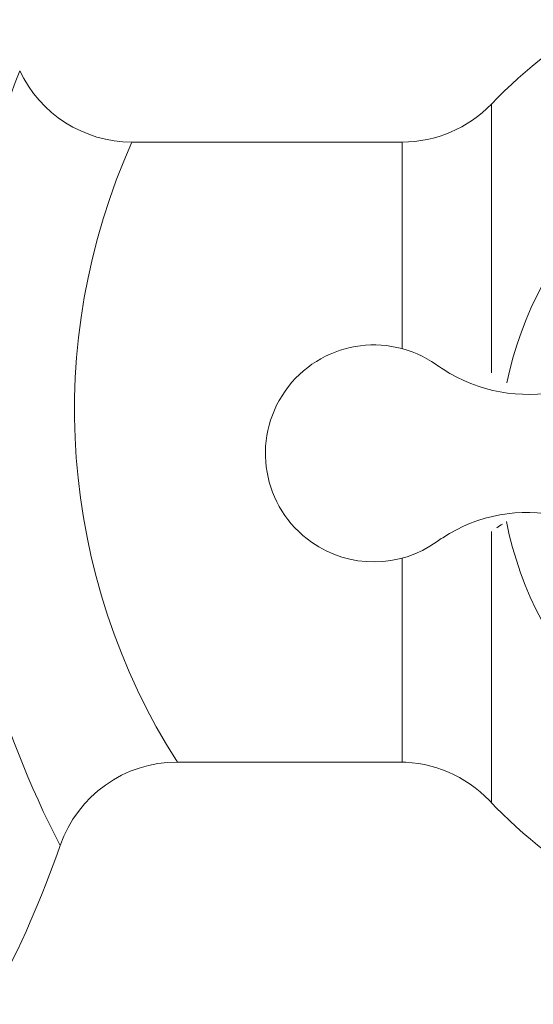
# Model space of a CAD drawing. Units: inches. Extents: x 194 to 301, y 158 to 339.
# Drawn here: x 213 to 216, y 171 to 176 of the extents above; entities that cross this region are included whole.
import ezdxf

# ---------------------------------------------------------------- set-up
doc = ezdxf.new("R2010")
doc.units = ezdxf.units.IN
doc.header["$MEASUREMENT"] = 0
doc.layers.add('_U+7C97_U+5B9E_U+7EBF', color=7, linetype='Continuous')

# ---------------------------------------------------------------- blocks, each defined once
blk = doc.blocks.new('block 2')
at = {"color": 7, "lineweight": 5, "true_color": 0xffffff}
blk.add_open_spline([(214.0497, 172.3334), (213.7561, 172.3334), (213.4947, 172.1473), (213.3985, 171.8699)], degree=3, dxfattribs=at)
blk = doc.blocks.new('block 3')
at = {"color": 7, "lineweight": 5, "true_color": 0xffffff}
blk.add_open_spline([(213.1733, 176.1761), (213.2868, 175.934), (213.53, 175.7793), (213.7974, 175.7793)], degree=3, dxfattribs=at)
blk = doc.blocks.new('block 4')
at = {"color": 7, "lineweight": 5, "true_color": 0xffffff}
blk.add_open_spline([(213.1733, 176.1761), (212.6206, 174.7759), (212.7028, 173.2048), (213.3985, 171.8699)], degree=3, dxfattribs=at)
blk = doc.blocks.new('block 5')
at = {"color": 7, "lineweight": 5, "true_color": 0xffffff}
blk.add_open_spline([(213.7974, 175.7793), (213.2952, 174.6616), (213.3901, 173.366), (214.0497, 172.3334)], degree=3, dxfattribs=at)
blk = doc.blocks.new('block 6')
at = {"color": 7, "lineweight": 5, "true_color": 0xffffff}
blk.add_open_spline([(215.8795, 173.6699), (216.0328, 172.8877), (216.6422, 172.275), (217.4235, 172.1175)], degree=3, dxfattribs=at)
blk = doc.blocks.new('block 8')
at = {"color": 7, "lineweight": 5, "true_color": 0xffffff}
blk.add_open_spline([(217.4313, 175.9818), (216.6513, 175.8277), (216.0403, 175.22), (215.8821, 174.4409)], degree=3, dxfattribs=at)
blk = doc.blocks.new('block 12')
at = {"color": 7, "lineweight": 5, "true_color": 0xffffff}
blk.add_open_spline([(215.8579, 173.6563), (215.8469, 173.6492), (215.8361, 173.6419), (215.8254, 173.6344)], degree=3, dxfattribs=at)
blk = doc.blocks.new('block 14')
at = {"color": 7, "lineweight": 5, "true_color": 0xffffff}
blk.add_open_spline([(215.7843, 172.1192), (216.1696, 171.7141), (216.6673, 171.4337), (217.2134, 171.314)], degree=3, dxfattribs=at)
blk = doc.blocks.new('block 17')
at = {"color": 7, "lineweight": 5, "true_color": 0xffffff}
blk.add_lwpolyline([(213.7974, 175.7793), (215.2993, 175.7793)], dxfattribs=at)
blk = doc.blocks.new('block 18')
at = {"color": 7, "lineweight": 5, "true_color": 0xffffff}
blk.add_lwpolyline([(214.0497, 172.3334), (215.285, 172.3334)], dxfattribs=at)
blk = doc.blocks.new('block 19')
at = {"color": 7, "lineweight": 5, "true_color": 0xffffff}
blk.add_open_spline([(215.2993, 175.7793), (215.4867, 175.7793), (215.6659, 175.8556), (215.7958, 175.9905)], degree=3, dxfattribs=at)
blk = doc.blocks.new('block 20')
at = {"color": 7, "lineweight": 5, "true_color": 0xffffff}
blk.add_open_spline([(215.7843, 172.1192), (215.6542, 172.2559), (215.4737, 172.3334), (215.285, 172.3334)], degree=3, dxfattribs=at)
blk = doc.blocks.new('block 21')
at = {"color": 7, "lineweight": 5, "true_color": 0xffffff}
blk.add_lwpolyline([(215.7958, 175.9905), (215.7958, 174.4976)], dxfattribs=at)
blk = doc.blocks.new('block 22')
at = {"color": 7, "lineweight": 5, "true_color": 0xffffff}
blk.add_lwpolyline([(215.2993, 175.7793), (215.2993, 174.6311)], dxfattribs=at)
blk = doc.blocks.new('block 23')
at = {"color": 7, "lineweight": 5, "true_color": 0xffffff}
blk.add_lwpolyline([(215.7958, 173.615), (215.7958, 172.1071)], dxfattribs=at)
blk = doc.blocks.new('block 24')
at = {"color": 7, "lineweight": 5, "true_color": 0xffffff}
blk.add_lwpolyline([(215.2993, 173.4666), (215.2993, 172.3332)], dxfattribs=at)
blk = doc.blocks.new('block 44')
at = {"color": 7, "lineweight": 5, "true_color": 0xffffff}
blk.add_open_spline([(213.0317, 171.0336), (213.176, 171.3022), (213.2987, 171.5818), (213.3985, 171.8699)], degree=3, dxfattribs=at)
blk = doc.blocks.new('block 92')
at = {"color": 7, "lineweight": 5, "true_color": 0xffffff}
blk.add_open_spline([(217.2134, 176.7837), (216.6729, 176.6652), (216.1796, 176.3892), (215.7958, 175.9905)], degree=3, dxfattribs=at)
blk = doc.blocks.new('block 868')
at = {"color": 7, "lineweight": 5, "true_color": 0xffffff}
blk.add_open_spline([(211.3518, 170.0429), (211.573, 168.0872), (211.7941, 166.1315), (212.9584, 165.0922), (214.9375, 163.3257), (219.6417, 164.2071), (221.721, 166.3148), (224.0505, 168.6762), (223.085, 172.5767), (223.1532, 176.1232), (223.2496, 181.1418), (225.4156, 185.4516), (225.3228, 189.9811), (225.2753, 192.2967), (224.6375, 194.6697), (224.075, 197.0426), (221.2388, 209.0054), (220.3149, 220.9655), (220.0442, 232.9688), (219.6501, 250.4438), (220.6405, 268.0102), (221.6309, 285.5766)], degree=3, knots=[0, 0, 0, 0, 1, 1, 1, 2, 2, 2, 3, 3, 3, 4, 4, 4, 5, 5, 5, 6, 6, 6, 7, 7, 7, 7], dxfattribs=at)
blk = doc.blocks.new('block 1156')
at = {"layer": '_U+7C97_U+5B9E_U+7EBF', "color": 7, "lineweight": 5, "true_color": 0xffffff}
blk.add_open_spline([(216.7175, 173.3314), (216.4569, 173.7294), (215.9229, 173.8408), (215.5249, 173.5801), (215.5145, 173.5733), (215.5043, 173.5663), (215.4942, 173.5591)], degree=3, knots=[0, 0, 0, 0, 1, 1, 1, 2, 2, 2, 2], dxfattribs=at)
blk = doc.blocks.new('block 1157')
at = {"layer": '_U+7C97_U+5B9E_U+7EBF', "color": 7, "lineweight": 5, "true_color": 0xffffff}
blk.add_open_spline([(215.527, 174.5166), (215.9249, 174.2575), (216.4574, 174.3693), (216.7176, 174.7664)], degree=3, dxfattribs=at)
blk = doc.blocks.new('block 1158')
at = {"layer": '_U+7C97_U+5B9E_U+7EBF', "color": 7, "lineweight": 5, "true_color": 0xffffff}
blk.add_open_spline([(215.4891, 174.5422), (215.2166, 174.7337), (214.8405, 174.6681), (214.649, 174.3956), (214.4575, 174.1231), (214.5232, 173.7469), (214.7956, 173.5554), (215.0056, 173.4079), (215.2858, 173.4094), (215.4942, 173.5591)], degree=3, knots=[0, 0, 0, 0, 1, 1, 1, 2, 2, 2, 3, 3, 3, 3], dxfattribs=at)
blk = doc.blocks.new('block 1159')
at = {"layer": '_U+7C97_U+5B9E_U+7EBF', "color": 7, "lineweight": 5, "true_color": 0xffffff}
blk.add_open_spline([(215.4891, 174.5422), (215.5016, 174.5335), (215.5142, 174.5249), (215.527, 174.5166)], degree=3, dxfattribs=at)

msp = doc.modelspace()

# ---------------------------------------------------------------- block references
for name in ['block 868', 'block 92', 'block 4', 'block 3', 'block 19', 'block 21', 'block 8', 'block 5', 'block 17', 'block 22', 'block 12', 'block 6', 'block 23', 'block 24', 'block 2', 'block 18', 'block 20', 'block 14', 'block 44']:
    msp.add_blockref(name, (0, 0))
at = {"layer": '_U+7C97_U+5B9E_U+7EBF'}
for name in ['block 1157', 'block 1158', 'block 1159', 'block 1156']:
    msp.add_blockref(name, (0, 0), dxfattribs=at)

doc.saveas('drawing.dxf')
